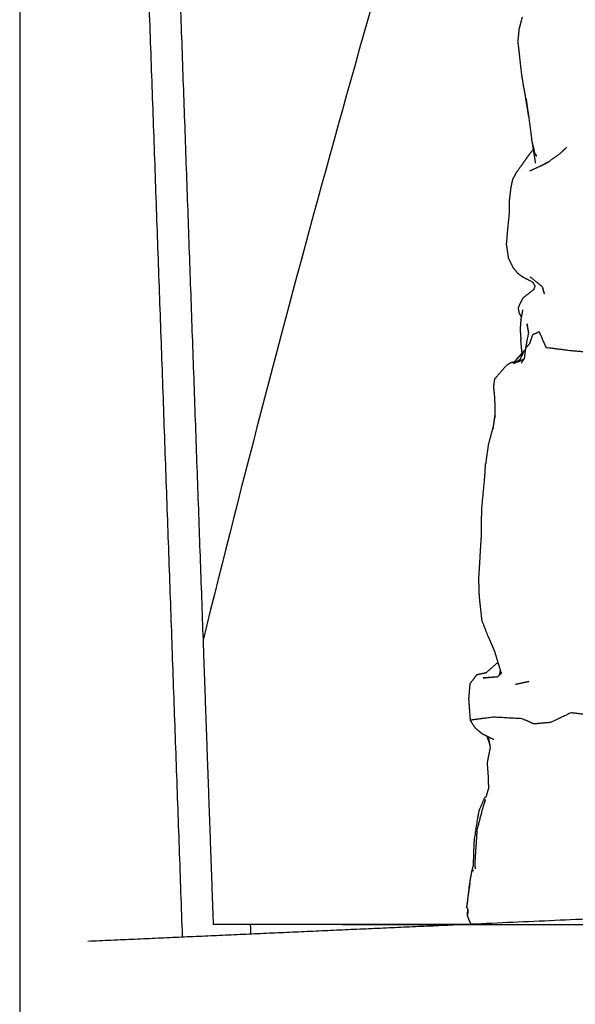
# Model space of a CAD drawing. Units: centimetres. Extents: x 464 to 2781, y 181 to 2061.
# Drawn here: x 974 to 1003, y 1761 to 1811 of the extents above; entities that cross this region are included whole.
import ezdxf

# ---------------------------------------------------------------- set-up
doc = ezdxf.new("R2010")
doc.units = ezdxf.units.CM
doc.layers.add('Make2D$Sichtbar$Kurven', color=7, linetype='Continuous', true_color=0x000000)
doc.layers.add('Standard', color=7, linetype='Continuous', true_color=0x000000)
doc.styles.add('Arial Standard', font='txt')
doc.dimstyles.new('Spiel-Bau Datenblätter', dxfattribs={"dimscale": 20, "dimtxt": 0.25, "dimasz": 0.25, "dimexe": 0, "dimexo": 0, "dimgap": 1, "dimtad": 0, "dimtih": 1, "dimtoh": 1, "dimdec": 0, "dimlfac": 1, "dimzin": 1, "dimdsep": 46, "dimtxsty": 'Arial Standard', "dimcen": 3, "dimdle": 2.77556e-17, "dimadec": 0, "dimazin": 1, "dimtfac": 1, "dimtdec": 4, "dimtix": 1, "dimtofl": 0, "dimtmove": 1, "dimatfit": 3, "dimldrblk": 'DOT', "dimfxl": 1, "dimtolj": 1, "dimtzin": 1, "dimarcsym": 0})

# ---------------------------------------------------------------- blocks, each defined once
blk = doc.blocks.new('*D6')
at = {"layer": 'Defpoints', "color": 0}
for p in [(991.014, 1764.612), (1664, 1564.864), (2669.014, 1564.864)]:
    blk.add_point(p, dxfattribs=at)
at = {"layer": 'Standard', "color": 0, "lineweight": -2}
for p, q in [((2669.014, 1789.612), (2669.014, 1814.612)), ((991.014, 1764.612), (2669.014, 1764.612)), ((1664, 1564.864), (2669.014, 1564.864)), ((2669.014, 1539.864), (2669.014, 1514.864))]:
    blk.add_line(p, q, dxfattribs=at)
at = {"layer": 'Standard', "color": 0}
for points in [[(2664.848, 1789.612), (2673.181, 1789.612), (2669.014, 1764.612)], [(2673.181, 1539.864), (2664.848, 1539.864), (2669.014, 1564.864)]]:
    blk.add_solid(points, dxfattribs=at)
at = {"layer": 'Standard', "color": 0, "insert": (2669.014, 1359.277), "char_height": 25, "attachment_point": 5, "rotation": 90, "style": 'Arial Standard'}
blk.add_mtext('\\A1;200 cm', dxfattribs=at)

msp = doc.modelspace()

# ---------------------------------------------------------------- linework, layer by layer
at = {"layer": 'Make2D$Sichtbar$Kurven'}
for points, degree in [([(982.834, 1763.971), (981.533, 1800.409), (980.233, 1836.847)], 2), ([(974.491, 1829.246), (974.491, 1765.183), (974.491, 1701.12)], 2), ([(997.519, 1828.601), (992.543, 1812.322), (987.995, 1795.841), (983.881, 1779.176)], 3), ([(982.654, 1813.544), (983.268, 1796.36), (983.881, 1779.176)], 2), ([(1000.568, 1806.01), (1000.5, 1806.471), (1000.431, 1806.932)], 2), ([(1000.431, 1806.932), (1000.57, 1805.9), (1000.708, 1804.867)], 2), ([(1000.786, 1804.533), (1000.747, 1804.7), (1000.708, 1804.867)], 2), ([(1000.806, 1804.333), (1000.785, 1804.468), (1000.764, 1804.603)], 2), ([(1000.838, 1804.372), (1000.812, 1804.452), (1000.786, 1804.533)], 2), ([(1000.886, 1804.107), (1000.836, 1804.32), (1000.786, 1804.533)], 2), ([(1000.917, 1803.615), (1000.861, 1803.974), (1000.806, 1804.333)], 2), ([(1000.838, 1804.372), (1000.832, 1804.366), (1000.827, 1804.359)], 2), ([(1000.967, 1803.964), (1000.927, 1804.036), (1000.886, 1804.107)], 2), ([(1000.904, 1804.021), (1000.917, 1804.048), (1000.931, 1804.075)], 2), ([(1000.967, 1803.964), (1000.95, 1804.02), (1000.932, 1804.076)], 2), ([(1001.565, 1803.673), (1001.354, 1803.561), (1001.142, 1803.45)], 2), ([(999.746, 1802.778), (999.845, 1802.965), (999.944, 1803.152)], 2), ([(1001.473, 1803.605), (1001.046, 1803.408), (1000.619, 1803.21)], 2), ([(999.661, 1802.372), (999.704, 1802.575), (999.746, 1802.778)], 2), ([(999.533, 1798.733), (999.48, 1799.107), (999.427, 1799.48)], 2), ([(1001.349, 1796.97), (1001.317, 1797.107), (1001.286, 1797.244)], 2), ([(1000.251, 1796.094), (1000.219, 1795.92), (1000.187, 1795.746)], 2), ([(1000.159, 1795.59), (1000.171, 1795.615), (1000.183, 1795.64)], 2), ([(1000.222, 1793.888), (1000.19, 1794.231), (1000.158, 1794.574)], 2), ([(1000.199, 1793.385), (1000.271, 1793.502), (1000.342, 1793.619)], 2), ([(1000.213, 1793.89), (1000.214, 1793.884), (1000.214, 1793.878)], 2), ([(1000.214, 1793.878), (1000.218, 1793.814), (1000.222, 1793.75)], 2), ([(1000.222, 1793.895), (1000.219, 1793.893), (1000.217, 1793.89)], 2), ([(1000.292, 1793.963), (1000.261, 1793.87), (1000.231, 1793.777)], 2), ([(1000.389, 1794.047), (1000.344, 1794.016), (1000.299, 1793.985)], 2), ([(1000.313, 1793.577), (1000.323, 1793.581), (1000.333, 1793.586)], 2), ([(1000.337, 1793.621), (1000.335, 1793.603), (1000.333, 1793.586)], 2), ([(999.776, 1793.354), (999.787, 1793.358), (999.798, 1793.362)], 2), ([(999.802, 1793.365), (999.916, 1793.412), (1000.029, 1793.459)], 2), ([(999.824, 1793.438), (999.822, 1793.432), (999.82, 1793.425)], 2), ([(999.979, 1793.461), (999.9, 1793.443), (999.821, 1793.425)], 2), ([(999.932, 1793.429), (999.952, 1793.443), (999.971, 1793.458)], 2), ([(1000.032, 1793.45), (1000.107, 1793.479), (1000.183, 1793.507)], 2), ([(1000.101, 1793.489), (1000.17, 1793.518), (1000.238, 1793.546)], 2), ([(1000.183, 1793.507), (1000.142, 1793.498), (1000.101, 1793.489)], 2), ([(1000.142, 1793.506), (1000.139, 1793.498), (1000.136, 1793.49)], 2), ([(1000.243, 1793.538), (1000.213, 1793.523), (1000.183, 1793.507)], 2), ([(1000.234, 1793.544), (1000.234, 1793.539), (1000.235, 1793.534)], 2), ([(998.734, 1789.966), (998.779, 1790.265), (998.823, 1790.564)], 2), ([(998.823, 1790.706), (998.789, 1790.44), (998.755, 1790.175)], 2), ([(998.173, 1780.175), (998.104, 1780.799), (998.036, 1781.423)], 2), ([(998.507, 1779.311), (998.34, 1779.743), (998.173, 1780.175)], 2), ([(983.881, 1779.176), (984.141, 1771.894), (984.401, 1764.612)], 2), ([(998.984, 1778.03), (999.068, 1777.751), (999.152, 1777.473)], 2), ([(998.956, 1777.289), (999.054, 1777.381), (999.152, 1777.473)], 2), ([(999.107, 1777.625), (999.08, 1777.503), (999.053, 1777.38)], 2), ([(999.148, 1777.537), (999.143, 1777.528), (999.138, 1777.52)], 2), ([(999.146, 1777.533), (999.149, 1777.503), (999.152, 1777.473)], 2), ([(1000.563, 1777.05), (1000.221, 1776.975), (999.879, 1776.9)], 2), ([(1000.565, 1777.051), (1000.545, 1777.035), (1000.525, 1777.018)], 2), ([(998.441, 1774.241), (998.317, 1774.302), (998.194, 1774.363)], 2), ([(998.419, 1774.246), (998.501, 1774.012), (998.584, 1773.779)], 2), ([(998.771, 1774.078), (998.606, 1774.159), (998.441, 1774.241)], 2), ([(998.441, 1774.241), (998.486, 1774.161), (998.531, 1774.082)], 2), ([(998.584, 1773.779), (998.557, 1773.931), (998.531, 1774.082)], 2), ([(998.446, 1772.893), (998.524, 1773.285), (998.602, 1773.677)], 2), ([(997.656, 1767.336), (997.7, 1767.363), (997.744, 1767.39)], 2), ([(997.602, 1764.632), (1014.807, 1765.402), (1032.012, 1766.173)], 2), ([(997.378, 1765.484), (997.415, 1765.442), (997.452, 1765.4)], 2), ([(997.602, 1764.632), (997.509, 1764.853), (997.416, 1765.075)], 2), ([(977.982, 1763.754), (987.571, 1764.183), (997.159, 1764.612)], 2), ([(986.302, 1764.612), (985.353, 1764.612), (984.404, 1764.612)], 2), ([(986.301, 1764.612), (986.31, 1764.371), (986.319, 1764.13)], 2), ([(995.728, 1764.612), (991.014, 1764.612), (986.301, 1764.612)], 2), ([(995.73, 1764.548), (995.729, 1764.58), (995.728, 1764.612)], 2), ([(997.158, 1764.612), (996.443, 1764.612), (995.728, 1764.612)], 2), ([(997.159, 1764.612), (997.381, 1764.622), (997.602, 1764.632)], 2)]:
    msp.add_open_spline(points, degree=degree, dxfattribs=at)
for points, knots in [([(1000.078, 1810.481), (1000.123, 1810.653), (1000.167, 1810.824), (1000.202, 1810.96), (1000.237, 1811.096)], [0, 0, 0, 1, 1, 1.300648, 1.300648, 1.300648]), ([(1000.016, 1809.866), (1000.037, 1810.059), (1000.058, 1810.253), (1000.068, 1810.367), (1000.078, 1810.481)], [0, 0, 0, 1, 1, 2, 2, 2]), ([(1000.568, 1806.01), (1000.394, 1807.047), (1000.22, 1808.084), (1000.135, 1808.817), (1000.05, 1809.55), (1000.033, 1809.708), (1000.016, 1809.866)], [0, 0, 0, 1, 1, 2, 2, 3, 3, 3]), ([(1000.809, 1804.337), (1000.707, 1804.212), (1000.606, 1804.087), (1000.432, 1803.845), (1000.259, 1803.602), (1000.102, 1803.377), (999.944, 1803.152)], [1.662299, 1.662299, 1.662299, 2, 2, 3, 3, 4, 4, 4]), ([(1001.565, 1803.673), (1001.891, 1803.913), (1002.216, 1804.152), (1002.369, 1804.298), (1002.522, 1804.443)], [0.124225, 0.124225, 0.124225, 1, 1, 1.702783, 1.702783, 1.702783]), ([(999.427, 1799.48), (999.504, 1800.296), (999.581, 1801.112), (999.579, 1801.401), (999.578, 1801.69), (999.619, 1802.031), (999.661, 1802.372)], [-1, -1, -1, 0, 0, 1, 1, 2, 2, 2]), ([(999.533, 1798.733), (999.641, 1798.505), (999.749, 1798.277), (999.872, 1798.129), (999.996, 1797.981), (1000.13, 1797.883), (1000.263, 1797.785), (1000.511, 1797.657), (1000.758, 1797.528), (1000.82, 1797.426), (1000.883, 1797.323), (1000.85, 1797.232), (1000.817, 1797.141)], [-1, -1, -1, 0, 0, 1, 1, 2, 2, 3, 3, 4, 4, 5, 5, 5]), ([(1000.627, 1797.798), (1000.939, 1797.545), (1001.252, 1797.291), (1001.305, 1797.108), (1001.359, 1796.925)], [0, 0, 0, 1, 1, 2, 2, 2]), ([(1000.278, 1796.717), (1000.548, 1796.929), (1000.817, 1797.141), (1000.818, 1797.142), (1000.819, 1797.143)], [1, 1, 1, 2, 2, 2.01806, 2.01806, 2.01806]), ([(1000.188, 1795.746), (1000.185, 1795.748), (1000.182, 1795.75), (1000.13, 1795.852), (1000.078, 1795.953), (1000.058, 1796.078), (1000.037, 1796.202), (1000.091, 1796.332), (1000.145, 1796.462), (1000.212, 1796.589), (1000.278, 1796.717)], [-0.011671, -0.011671, -0.011671, 0, 0, 1, 1, 2, 2, 3, 3, 4, 4, 4]), ([(1000.187, 1795.746), (1000.173, 1795.668), (1000.159, 1795.59), (1000.141, 1795.35), (1000.123, 1795.109), (1000.141, 1794.842), (1000.158, 1794.574)], [-0.309412, -0.309412, -0.309412, 0, 0, 1, 1, 2, 2, 2]), ([(1000.557, 1794.967), (1000.514, 1795.18), (1000.471, 1795.393), (1000.51, 1795.16), (1000.549, 1794.928)], [0, 0, 0, 1, 1, 1.70782, 1.70782, 1.70782]), ([(1000.557, 1794.967), (1000.478, 1794.553), (1000.4, 1794.138), (1000.368, 1793.881), (1000.337, 1793.623)], [-1, -1, -1, 0, 0, 0.932649, 0.932649, 0.932649]), ([(1000.4, 1794.138), (1000.51, 1794.259), (1000.62, 1794.38), (1000.698, 1794.607), (1000.776, 1794.834), (1000.936, 1794.91), (1001.096, 1794.986), (1001.268, 1794.583), (1001.441, 1794.179), (1002.068, 1794.099), (1002.695, 1794.018), (1003.013, 1793.99), (1003.331, 1793.963), (1003.534, 1793.99), (1003.738, 1794.017), (1003.839, 1794.19), (1003.941, 1794.362), (1004.075, 1794.38), (1004.208, 1794.398), (1004.598, 1794.302), (1004.987, 1794.206), (1005.098, 1794.252), (1005.209, 1794.299), (1005.37, 1794.317), (1005.532, 1794.334), (1005.665, 1794.286), (1005.798, 1794.238), (1005.847, 1794.495), (1005.895, 1794.752), (1006.213, 1794.555), (1006.53, 1794.358), (1006.623, 1794.317), (1006.716, 1794.276), (1006.837, 1794.185), (1006.957, 1794.093), (1007.079, 1794.164), (1007.201, 1794.234), (1007.535, 1794.041), (1007.868, 1793.847), (1008.335, 1793.8), (1008.802, 1793.752), (1008.94, 1793.886), (1009.079, 1794.019), (1009.225, 1794.055), (1009.372, 1794.09), (1009.334, 1793.965), (1009.296, 1793.84)], [1, 1, 1, 2, 2, 3, 3, 4, 4, 5, 5, 6, 6, 7, 7, 8, 8, 9, 9, 10, 10, 11, 11, 12, 12, 13, 13, 14, 14, 15, 15, 16, 16, 17, 17, 18, 18, 19, 19, 20, 20, 21, 21, 22, 22, 23, 23, 24, 24, 24]), ([(1000.214, 1793.886), (1000.019, 1793.662), (999.824, 1793.438), (999.953, 1793.575), (1000.082, 1793.712), (1000.153, 1793.8), (1000.223, 1793.889)], [-1.820161, -1.820161, -1.820161, -1, -1, 0, 0, 0.651372, 0.651372, 0.651372]), ([(999.977, 1793.462), (1000.056, 1793.52), (1000.134, 1793.578), (1000.212, 1793.77), (1000.29, 1793.963)], [0.222576, 0.222576, 0.222576, 1, 1, 1.945342, 1.945342, 1.945342]), ([(1000.231, 1793.777), (1000.23, 1793.791), (1000.23, 1793.805), (1000.226, 1793.846), (1000.222, 1793.888)], [0.9398917, 0.9398917, 0.9398917, 1, 1, 1.1071937, 1.1071937, 1.1071937]), ([(999.821, 1793.425), (999.733, 1793.406), (999.646, 1793.386), (999.528, 1793.312), (999.411, 1793.237), (999.11, 1792.895), (998.809, 1792.552), (998.783, 1792.35), (998.757, 1792.147), (998.788, 1791.854), (998.818, 1791.561), (998.821, 1791.063), (998.823, 1790.564)], [-3.326116, -3.326116, -3.326116, -3, -3, -2, -2, -1, -1, 0, 0, 1, 1, 2, 2, 2]), ([(998.755, 1790.175), (998.623, 1789.676), (998.491, 1789.177), (998.422, 1788.689), (998.354, 1788.201)], [0, 0, 0, 1, 1, 2, 2, 2]), ([(998.156, 1785.848), (998.234, 1786.673), (998.312, 1787.497), (998.333, 1787.849), (998.354, 1788.201)], [1, 1, 1, 2, 2, 3, 3, 3]), ([(998.036, 1781.423), (998.022, 1781.867), (998.008, 1782.311), (998.076, 1783.441), (998.144, 1784.572), (998.15, 1785.21), (998.156, 1785.848)], [-2, -2, -2, -1, -1, 0, 0, 1, 1, 1]), ([(998.507, 1779.311), (998.663, 1778.945), (998.818, 1778.579), (998.901, 1778.305), (998.984, 1778.03)], [0, 0, 0, 1, 1, 1.496518, 1.496518, 1.496518]), ([(998.372, 1777.498), (998.672, 1777.757), (998.971, 1778.016), (998.979, 1778.024), (998.986, 1778.032)], [0.1750423, 0.1750423, 0.1750423, 1, 1, 1.0616785, 1.0616785, 1.0616785]), ([(998.422, 1777.508), (998.158, 1777.451), (997.893, 1777.394), (997.72, 1777.163), (997.546, 1776.931), (997.514, 1776.551), (997.483, 1776.17), (997.523, 1775.618), (997.563, 1775.066), (997.689, 1774.876), (997.816, 1774.685), (998.005, 1774.524), (998.194, 1774.363)], [0, 0, 0, 1, 1, 2, 2, 3, 3, 4, 4, 5, 5, 6, 6, 6]), ([(998.956, 1777.289), (998.918, 1777.294), (998.88, 1777.299), (998.542, 1777.268), (998.204, 1777.237), (998.58, 1777.263), (998.956, 1777.289)], [0, 0, 0, 1, 1, 2, 2, 3, 3, 3]), ([(1007.064, 1775.389), (1007.028, 1775.241), (1006.992, 1775.092), (1006.723, 1775.162), (1006.455, 1775.232), (1006.054, 1775.36), (1005.653, 1775.488), (1005.356, 1775.401), (1005.059, 1775.314), (1004.87, 1775.349), (1004.681, 1775.384), (1004.161, 1775.363), (1003.64, 1775.341), (1003.184, 1775.397), (1002.728, 1775.452), (1002.207, 1775.204), (1001.685, 1774.957), (1001.262, 1774.918), (1000.839, 1774.88), (1000.531, 1775.013), (1000.224, 1775.146), (999.501, 1775.188), (998.779, 1775.229), (998.264, 1775.163), (997.749, 1775.097), (997.656, 1775.082), (997.563, 1775.066)], [-2, -2, -2, -1, -1, 0, 0, 1, 1, 2, 2, 3, 3, 4, 4, 5, 5, 6, 6, 7, 7, 8, 8, 9, 9, 10, 10, 11, 11, 11]), ([(998.602, 1773.676), (998.602, 1773.676), (998.602, 1773.677), (998.593, 1773.728), (998.584, 1773.779)], [0.9982661, 0.9982661, 0.9982661, 1, 1, 1.2530362, 1.2530362, 1.2530362]), ([(998.394, 1771.171), (998.455, 1771.374), (998.515, 1771.576), (998.51, 1771.848), (998.506, 1772.119), (998.476, 1772.506), (998.446, 1772.893)], [0.276177, 0.276177, 0.276177, 1, 1, 2, 2, 3, 3, 3]), ([(997.656, 1767.336), (997.694, 1767.491), (997.733, 1767.646), (997.75, 1768.162), (997.768, 1768.677), (997.777, 1768.819), (997.785, 1768.96), (997.881, 1769.574), (997.977, 1770.188), (998.004, 1770.318), (998.031, 1770.447), (998.171, 1770.776), (998.312, 1771.105), (998.352, 1771.137), (998.392, 1771.169)], [-3, -3, -3, -2, -2, -1, -1, 0, 0, 1, 1, 2, 2, 3, 3, 3.451564, 3.451564, 3.451564]), ([(998.347, 1771.016), (998.282, 1770.816), (998.216, 1770.616), (998.065, 1770.04), (997.914, 1769.465)], [-1, -1, -1, 0, 0, 1, 1, 1]), ([(997.914, 1769.465), (997.857, 1768.619), (997.801, 1767.774), (997.809, 1767.615), (997.817, 1767.457)], [-1, -1, -1, 0, 0, 1, 1, 1]), ([(997.553, 1766.77), (997.57, 1766.87), (997.586, 1766.97), (997.621, 1767.153), (997.656, 1767.336)], [0, 0, 0, 1, 1, 2, 2, 2]), ([(997.378, 1765.484), (997.466, 1766.127), (997.553, 1766.77), (997.477, 1766.157), (997.402, 1765.545), (997.39, 1765.515), (997.378, 1765.484)], [0, 0, 0, 1, 1, 2, 2, 3, 3, 3]), ([(997.416, 1765.075), (997.424, 1765.097), (997.431, 1765.12), (997.442, 1765.26), (997.452, 1765.4), (997.434, 1765.237), (997.416, 1765.075)], [0, 0, 0, 1, 1, 2, 2, 3, 3, 3])]:
    msp.add_open_spline(points, degree=2, knots=knots, dxfattribs=at)

# ---------------------------------------------------------------- dimensions: what is measured, and where the dimension line sits
at = {"layer": 'Standard'}
dim = msp.add_linear_dim(base=(2669.014, 1564.864), p1=(991.014, 1764.612), p2=(1664, 1564.864), angle=90, text='<> cm', dimstyle='Spiel-Bau Datenblätter', override={"dimscale": 100, "dimtxt": 0.25, "dimasz": 0.25, "dimexe": 0, "dimexo": 0, "dimgap": 1, "dimtih": 1, "dimtoh": 0, "dimdec": 0, "dimlfac": 1, "dimzin": 1, "dimtxsty": 'Arial Standard', "dimsah": 0, "dimcen": 3, "dimdle": 2.77556e-17, "dimazin": 1, "dimtix": 0, "dimtmove": 0, "dimtzin": 1}, dxfattribs=at)
dim.commit()
dim.dimension.update_dxf_attribs({"geometry": '*D6', "text_midpoint": (2669.014, 1359.277)})

doc.saveas('drawing.dxf')
